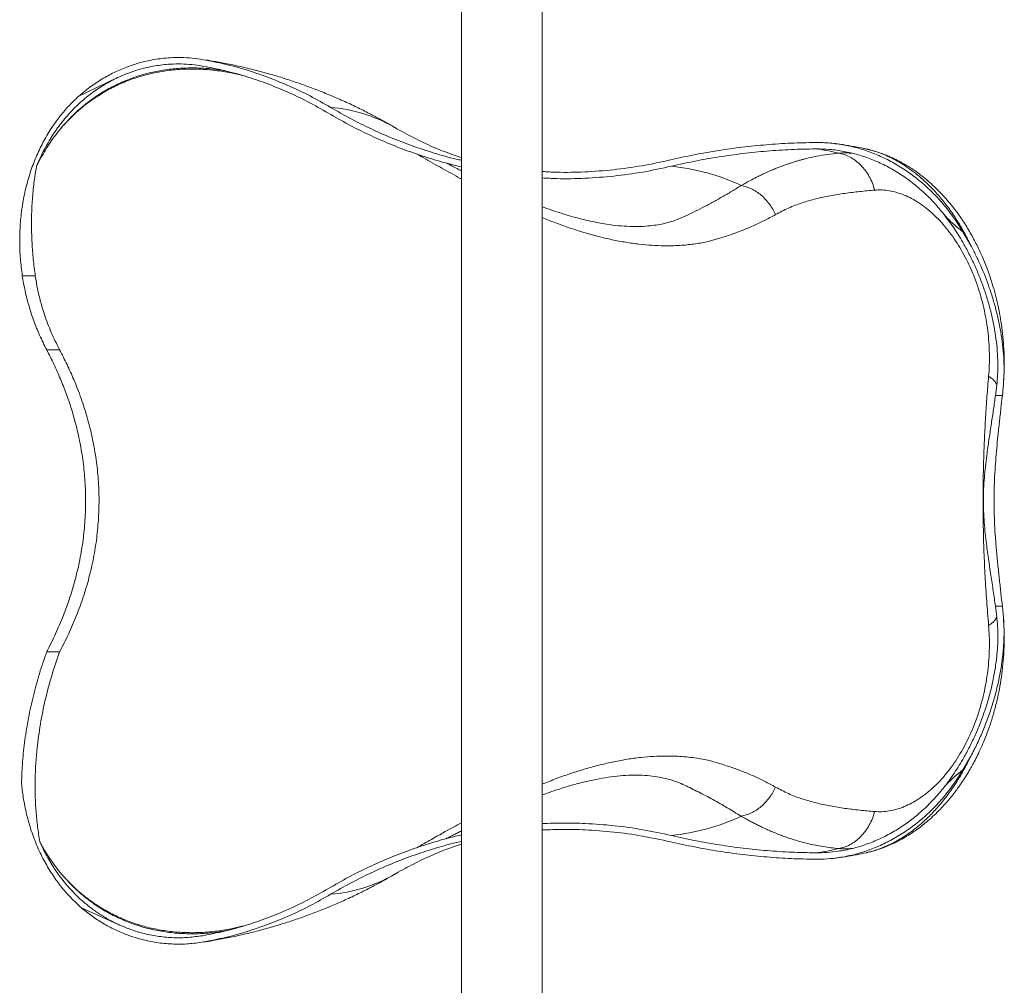
# Model space of a CAD drawing. Units: inches. Extents: x -23294 to 19467, y -162 to 231.
# Drawn here: x 51 to 80, y 113 to 142 of the extents above; entities that cross this region are included whole.
import ezdxf

# ---------------------------------------------------------------- set-up
doc = ezdxf.new("R2010")
doc.units = ezdxf.units.IN
doc.header["$MEASUREMENT"] = 0

msp = doc.modelspace()

# ---------------------------------------------------------------- linework, layer by layer
at = {"color": 7, "linetype": 'Continuous', "lineweight": 18}
for p, q in [((64.3, 213.176), (64.3, 42.289)), ((66.675, 42.289), (66.675, 213.176)), ((56.992, 140.668), (56.986, 140.669)), ((54.189, 140.181), (53.035, 139.625)), ((61.593, 139.125), (61.545, 139.151)), ((62.389, 138.687), (62.295, 138.741)), ((78.447, 136.206), (78.447, 136.206)), ((79.041, 135.646), (79.272, 135.246)), ((51.39, 134.353), (51.39, 134.351)), ((51.39, 134.351), (51.771, 134.351)), ((52.107, 132.175), (52.486, 132.175)), ((79.999, 130.831), (80.037, 131.132)), ((80.201, 130.831), (80.226, 131.08)), ((80.201, 130.831), (79.999, 130.831)), ((80.037, 124.333), (79.999, 124.634)), ((80.201, 124.634), (79.999, 124.634)), ((80.226, 124.385), (80.201, 124.634)), ((52.107, 123.29), (52.486, 123.29)), ((79.272, 120.219), (79.041, 119.819)), ((62.295, 116.724), (62.389, 116.778)), ((61.558, 116.321), (61.712, 116.403)), ((53.125, 115.763), (54.299, 115.234)), ((54.299, 115.234), (54.299, 115.234)), ((56.992, 114.797), (56.986, 114.796))]:
    msp.add_line(p, q, dxfattribs=at)
at = {"color": 8, "linetype": 'Continuous', "lineweight": 18}
for p, q in [((57.525, 140.32), (57.907, 140.233)), ((62.292, 138.733), (62.295, 138.741)), ((62.295, 116.724), (62.292, 116.732)), ((57.887, 115.228), (57.525, 115.145))]:
    msp.add_line(p, q, dxfattribs=at)
for centre, radius, start, end in [((56.118, 135.605), 5.138, 80.2781, 83.3554), ((56.119, 119.851), 5.129, 276.6419, 279.7246)]:
    msp.add_arc(centre, radius, start, end, dxfattribs=at)
at = {"color": 7, "linetype": 'Continuous', "lineweight": 18}
for centre, radius, start, end in [((60.074, 134.783), 4.539, 60.7001, 85.194), ((74.069, 132.735), 5.39, 75.8389, 83.1584), ((69.779, 131.065), 6.549, 65.2101, 83.8911), ((69.779, 124.4), 6.549, 276.109, 294.7895), ((74.068, 122.732), 5.392, 276.843, 284.1598), ((60.074, 120.682), 4.539, 274.8055, 299.3003)]:
    msp.add_arc(centre, radius, start, end, dxfattribs=at)
for points, knots in [([(54.458, 140.493), (54.571, 140.532), (54.836, 140.625), (55.262, 140.72), (55.685, 140.769), (56.061, 140.775), (56.387, 140.758), (56.604, 140.725), (56.713, 140.709)], [0, 0, 0, 0, 0.155422, 0.362981, 0.57054, 0.713647, 0.856893, 1, 1, 1, 1]), ([(56.713, 140.709), (56.924, 140.668), (57.348, 140.586), (57.977, 140.413), (58.605, 140.201), (59.23, 139.945), (59.85, 139.651), (60.253, 139.421), (60.454, 139.306)], [0, 0, 0, 0, 0.164583, 0.329276, 0.493859, 0.662533, 0.831325, 1, 1, 1, 1]), ([(52.585, 138.762), (52.687, 138.87), (52.89, 139.088), (53.228, 139.377), (53.587, 139.636), (53.968, 139.86), (54.369, 140.049), (54.788, 140.202), (55.222, 140.318), (55.668, 140.396), (56.122, 140.436), (56.586, 140.436), (57.056, 140.402), (57.369, 140.347), (57.525, 140.32)], [0, 0, 0, 0, 0.083188, 0.166877, 0.250169, 0.332983, 0.415912, 0.499434, 0.582865, 0.665704, 0.748638, 0.832236, 0.916156, 1, 1, 1, 1]), ([(54.458, 140.493), (54.333, 140.442), (54.084, 140.34), (53.722, 140.139), (53.369, 139.905), (53.146, 139.718), (53.035, 139.625)], [0, 0, 0, 0, 0.2468019, 0.4936024, 0.7468007, 1, 1, 1, 1]), ([(54.189, 140.181), (54.295, 140.228), (54.506, 140.321), (54.87, 140.44), (55.282, 140.534), (55.693, 140.581), (56.058, 140.588), (56.375, 140.57), (56.586, 140.539), (56.691, 140.523)], [0, 0, 0, 0, 0.132279, 0.265136, 0.445731, 0.626328, 0.750845, 0.875482, 1, 1, 1, 1]), ([(56.691, 140.523), (56.9, 140.482), (57.318, 140.402), (57.94, 140.23), (58.561, 140.021), (59.177, 139.769), (59.79, 139.478), (60.188, 139.251), (60.387, 139.137)], [0, 0, 0, 0, 0.164583, 0.329276, 0.49386, 0.662534, 0.831325, 1, 1, 1, 1]), ([(61.543, 139.151), (61.421, 139.213), (61.165, 139.342), (60.769, 139.524), (60.357, 139.7), (59.94, 139.865), (59.519, 140.018), (59.093, 140.159), (58.664, 140.289), (58.232, 140.406), (57.796, 140.51), (57.383, 140.598), (57.114, 140.646), (56.992, 140.668)], [0, 0, 0, 0, 0.085301, 0.178416, 0.271525, 0.364625, 0.457712, 0.550782, 0.643834, 0.736863, 0.829869, 0.922846, 1, 1, 1, 1]), ([(54.189, 140.181), (54.062, 140.117), (53.807, 139.988), (53.444, 139.745), (53.098, 139.463), (52.779, 139.145), (52.489, 138.797), (52.23, 138.419), (51.997, 138.011), (51.87, 137.715), (51.806, 137.567)], [0, 0, 0, 0, 0.123268, 0.246536, 0.373387, 0.500238, 0.623394, 0.746552, 0.873276, 1, 1, 1, 1]), ([(53.035, 139.625), (52.934, 139.528), (52.733, 139.334), (52.454, 138.999), (52.196, 138.629), (51.964, 138.222), (51.765, 137.791), (51.6, 137.338), (51.471, 136.864), (51.379, 136.373), (51.323, 135.87), (51.307, 135.364), (51.326, 134.857), (51.369, 134.521), (51.39, 134.353)], [0, 0, 0, 0, 0.078855, 0.157712, 0.241781, 0.326145, 0.410514, 0.494588, 0.579352, 0.66441, 0.749473, 0.834246, 0.917123, 1, 1, 1, 1]), ([(60.454, 139.306), (60.647, 139.195), (61.035, 138.972), (61.63, 138.676), (62.236, 138.408), (62.858, 138.168), (63.494, 137.96), (63.978, 137.821), (64.249, 137.762), (64.3, 137.751)], [0, 0, 0, 0, 0.158717, 0.317571, 0.476423, 0.635141, 0.798404, 0.961813, 1, 1, 1, 1]), ([(60.387, 139.137), (60.582, 139.025), (60.973, 138.8), (61.574, 138.501), (62.186, 138.23), (62.814, 137.987), (63.457, 137.778), (63.955, 137.635), (64.238, 137.574), (64.3, 137.56)], [0, 0, 0, 0, 0.157563, 0.31526, 0.472958, 0.63052, 0.792595, 0.954816, 1, 1, 1, 1]), ([(62.295, 138.741), (62.202, 138.794), (62.013, 138.903), (61.762, 139.039), (61.604, 139.12), (61.543, 139.151)], [0, 0, 0, 0, 0.373876, 0.762718, 1, 1, 1, 1]), ([(51.806, 137.567), (51.858, 137.671), (51.95, 137.856), (52.101, 138.111), (52.251, 138.337), (52.411, 138.555), (52.527, 138.693), (52.585, 138.762)], [0, 0, 0, 0, 0.240392, 0.429376, 0.618358, 0.809178, 1, 1, 1, 1]), ([(62.39, 138.686), (62.375, 138.695), (62.343, 138.713), (62.311, 138.729), (62.295, 138.737)], [0, 0, 0, 0, 0.498739, 1, 1, 1, 1]), ([(64.3, 137.83), (64.23, 137.852), (64.066, 137.905), (63.807, 138.002), (63.524, 138.117), (63.245, 138.241), (62.967, 138.374), (62.693, 138.516), (62.5, 138.623), (62.399, 138.681), (62.389, 138.687)], [0, 0, 0, 0, 0.113418, 0.266285, 0.415772, 0.562143, 0.705659, 0.84656, 0.985079, 1, 1, 1, 1]), ([(70.445, 137.761), (70.677, 137.813), (71.141, 137.917), (71.843, 138.04), (72.552, 138.139), (73.267, 138.211), (73.986, 138.259), (74.468, 138.269), (74.709, 138.274)], [0, 0, 0, 0, 0.165906, 0.331854, 0.497761, 0.665159, 0.832601, 1, 1, 1, 1]), ([(70.476, 137.577), (70.707, 137.628), (71.167, 137.731), (71.865, 137.853), (72.569, 137.952), (73.278, 138.024), (73.993, 138.072), (74.472, 138.081), (74.711, 138.086)], [0, 0, 0, 0, 0.165907, 0.331854, 0.497761, 0.66516, 0.832601, 1, 1, 1, 1]), ([(74.709, 138.274), (74.852, 138.271), (75.137, 138.266), (75.567, 138.205), (75.996, 138.104), (76.417, 137.96), (76.823, 137.777), (77.216, 137.555), (77.596, 137.293), (77.944, 137.003), (78.258, 136.696), (78.541, 136.373), (78.805, 136.025), (78.962, 135.773), (79.041, 135.646)], [0, 0, 0, 0, 0.084592, 0.169183, 0.25621, 0.343236, 0.428212, 0.513188, 0.60063, 0.688071, 0.765142, 0.842212, 0.921106, 1, 1, 1, 1]), ([(74.711, 138.086), (74.849, 138.083), (75.125, 138.078), (75.542, 138.019), (75.957, 137.921), (76.365, 137.782), (76.759, 137.604), (77.14, 137.39), (77.508, 137.136), (77.85, 136.85), (78.166, 136.541), (78.354, 136.318), (78.447, 136.206)], [0, 0, 0, 0, 0.099375, 0.19875, 0.300984, 0.403219, 0.50306, 0.602902, 0.705642, 0.808381, 0.903886, 1, 1, 1, 1]), ([(76.203, 138.081), (76.168, 138.09), (76.023, 138.124), (75.764, 138.171), (75.493, 138.216), (75.334, 138.234), (75.288, 138.239)], [0, 0, 0, 0, 0.1139954, 0.4828641, 0.8519272, 1, 1, 1, 1]), ([(80.234, 131.209), (80.241, 131.304), (80.258, 131.531), (80.259, 131.894), (80.243, 132.285), (80.21, 132.653), (80.164, 132.996), (80.105, 133.332), (80.033, 133.656), (79.951, 133.966), (79.868, 134.238), (79.787, 134.474), (79.707, 134.686), (79.629, 134.874), (79.549, 135.053), (79.469, 135.223), (79.381, 135.396), (79.284, 135.573), (79.18, 135.751), (79.068, 135.929), (78.944, 136.113), (78.808, 136.3), (78.658, 136.488), (78.501, 136.67), (78.336, 136.845), (78.162, 137.015), (77.982, 137.174), (77.83, 137.296), (77.715, 137.382), (77.629, 137.443), (77.528, 137.512), (77.416, 137.583), (77.313, 137.644), (77.232, 137.689), (77.157, 137.729), (77.07, 137.774), (76.969, 137.822), (76.866, 137.868), (76.774, 137.906), (76.693, 137.937), (76.608, 137.968), (76.502, 138.003), (76.363, 138.045), (76.258, 138.07), (76.201, 138.083)], [0, 0, 0, 0, 0.032241, 0.077948, 0.121242, 0.161913, 0.199731, 0.234837, 0.27353, 0.308629, 0.340012, 0.367572, 0.391267, 0.415498, 0.435833, 0.456859, 0.47878, 0.501628, 0.525427, 0.54973, 0.574158, 0.602263, 0.630544, 0.658943, 0.687561, 0.716841, 0.746847, 0.775312, 0.788971, 0.801398, 0.816155, 0.834806, 0.849433, 0.859895, 0.869091, 0.881334, 0.896629, 0.911578, 0.924236, 0.934585, 0.94445, 0.958634, 0.977157, 1, 1, 1, 1]), ([(75.387, 137.96), (75.279, 137.949), (75.057, 137.925), (74.742, 137.871), (74.505, 137.819), (74.341, 137.778), (74.24, 137.75), (74.136, 137.721), (74.03, 137.688), (73.935, 137.657), (73.854, 137.629), (73.779, 137.602), (73.689, 137.569), (73.578, 137.525), (73.448, 137.472), (73.303, 137.409), (73.159, 137.343), (73.002, 137.266), (72.841, 137.184), (72.676, 137.096), (72.573, 137.038), (72.525, 137.011)], [0, 0, 0, 0, 0.10132, 0.207711, 0.308043, 0.341602, 0.376479, 0.412672, 0.450182, 0.489004, 0.513822, 0.536829, 0.570213, 0.610634, 0.658077, 0.712525, 0.769048, 0.817238, 0.886288, 0.9472, 1, 1, 1, 1]), ([(75.387, 137.96), (75.444, 137.948), (75.559, 137.924), (75.727, 137.849), (75.89, 137.745), (76.041, 137.611), (76.177, 137.451), (76.292, 137.271), (76.385, 137.078), (76.428, 136.941), (76.449, 136.873)], [0, 0, 0, 0, 0.1205158, 0.244798, 0.3717174, 0.5000006, 0.6282813, 0.7552024, 0.8794804, 1, 1, 1, 1]), ([(51.771, 134.351), (51.75, 134.513), (51.708, 134.835), (51.672, 135.32), (51.657, 135.807), (51.664, 136.295), (51.696, 136.783), (51.745, 137.207), (51.789, 137.467), (51.806, 137.567)], [0, 0, 0, 0, 0.14874, 0.297563, 0.446292, 0.598531, 0.750872, 0.903091, 1, 1, 1, 1]), ([(66.675, 137.419), (66.817, 137.411), (67.232, 137.388), (67.93, 137.403), (68.767, 137.466), (69.609, 137.58), (70.166, 137.701), (70.445, 137.761)], [0, 0, 0, 0, 0.1132507, 0.3307952, 0.5538114, 0.7769836, 1, 1, 1, 1]), ([(66.675, 137.232), (66.816, 137.224), (67.233, 137.2), (67.936, 137.216), (68.781, 137.279), (69.632, 137.394), (70.195, 137.516), (70.476, 137.577)], [0, 0, 0, 0, 0.1117599, 0.3296704, 0.5530609, 0.7766087, 1, 1, 1, 1]), ([(73.533, 136.153), (73.508, 136.206), (73.457, 136.311), (73.359, 136.46), (73.244, 136.6), (73.115, 136.724), (72.974, 136.83), (72.826, 136.914), (72.676, 136.976), (72.575, 136.999), (72.525, 137.011)], [0, 0, 0, 0, 0.120897, 0.245241, 0.372002, 0.499999, 0.627998, 0.754757, 0.879103, 1, 1, 1, 1]), ([(73.533, 136.153), (73.659, 136.22), (73.91, 136.353), (74.309, 136.502), (74.72, 136.621), (75.142, 136.712), (75.572, 136.78), (76.008, 136.833), (76.302, 136.86), (76.449, 136.873)], [0, 0, 0, 0, 0.143442, 0.286408, 0.429135, 0.571696, 0.714214, 0.856831, 1, 1, 1, 1]), ([(76.449, 136.873), (76.519, 136.876), (76.66, 136.883), (76.875, 136.859), (77.094, 136.809), (77.314, 136.732), (77.533, 136.628), (77.749, 136.5), (77.962, 136.347), (78.169, 136.169), (78.37, 135.969), (78.561, 135.749), (78.743, 135.509), (78.915, 135.25), (79.074, 134.975), (79.22, 134.685), (79.352, 134.382), (79.47, 134.067), (79.571, 133.742), (79.656, 133.411), (79.724, 133.075), (79.775, 132.736), (79.808, 132.395), (79.823, 132.057), (79.821, 131.722), (79.806, 131.505), (79.798, 131.396)], [0, 0, 0, 0, 0.0416562, 0.083201, 0.1249283, 0.1668592, 0.2085079, 0.2499675, 0.2915096, 0.3333256, 0.375041, 0.4164469, 0.4578579, 0.4995364, 0.5412863, 0.5828348, 0.6243146, 0.6659919, 0.707849, 0.7495766, 0.7911327, 0.8327691, 0.8746628, 0.9165632, 0.9582604, 1, 1, 1, 1]), ([(78.447, 136.206), (78.551, 136.07), (78.707, 135.865), (78.899, 135.572), (78.99, 135.419), (79.036, 135.342)], [0, 0, 0, 0, 0.497426, 0.748716, 1, 1, 1, 1]), ([(78.447, 136.206), (78.492, 136.153), (78.58, 136.048), (78.776, 135.857), (78.935, 135.731), (79.041, 135.646)], [0, 0, 0, 0, 0.247959, 0.49604, 1, 1, 1, 1]), ([(80.037, 131.132), (80.047, 131.238), (80.067, 131.45), (80.072, 131.788), (80.056, 132.138), (80.018, 132.496), (79.961, 132.854), (79.885, 133.215), (79.789, 133.579), (79.674, 133.943), (79.541, 134.303), (79.391, 134.657), (79.224, 135.006), (79.098, 135.23), (79.035, 135.342)], [0, 0, 0, 0, 0.081779, 0.163554, 0.247733, 0.331913, 0.413244, 0.494576, 0.578208, 0.661846, 0.745315, 0.828788, 0.914393, 1, 1, 1, 1]), ([(80.226, 131.08), (80.235, 131.192), (80.252, 131.415), (80.252, 131.77), (80.23, 132.138), (80.186, 132.513), (80.122, 132.89), (80.038, 133.268), (79.935, 133.649), (79.818, 134.009), (79.695, 134.342), (79.567, 134.649), (79.427, 134.952), (79.324, 135.149), (79.272, 135.247)], [0, 0, 0, 0, 0.086943, 0.173881, 0.263373, 0.352866, 0.439389, 0.525912, 0.614897, 0.703884, 0.777268, 0.850652, 0.925324, 1, 1, 1, 1]), ([(51.39, 134.351), (51.415, 134.203), (51.466, 133.903), (51.581, 133.46), (51.724, 133.025), (51.896, 132.595), (52.035, 132.317), (52.107, 132.175)], [0, 0, 0, 0, 0.1974226, 0.3991847, 0.5963108, 0.7942044, 1, 1, 1, 1]), ([(52.486, 132.175), (52.401, 132.345), (52.231, 132.684), (52.052, 133.16), (51.923, 133.59), (51.832, 133.969), (51.791, 134.224), (51.771, 134.351)], [0, 0, 0, 0, 0.24574, 0.491466, 0.660922, 0.830551, 1, 1, 1, 1]), ([(52.107, 132.175), (52.179, 132.034), (52.322, 131.753), (52.512, 131.323), (52.682, 130.891), (52.83, 130.457), (52.968, 129.978), (53.088, 129.453), (53.182, 128.881), (53.238, 128.308), (53.257, 127.732), (53.238, 127.154), (53.181, 126.578), (53.087, 126.006), (52.958, 125.447), (52.796, 124.896), (52.601, 124.355), (52.373, 123.817), (52.196, 123.466), (52.107, 123.29)], [0, 0, 0, 0, 0.051485, 0.102185, 0.1522, 0.201634, 0.250597, 0.313614, 0.37598, 0.437951, 0.499787, 0.562373, 0.625112, 0.687105, 0.74965, 0.810855, 0.8729, 0.935868, 1, 1, 1, 1]), ([(52.486, 123.29), (52.575, 123.464), (52.754, 123.813), (52.986, 124.354), (53.188, 124.907), (53.357, 125.474), (53.489, 126.053), (53.582, 126.643), (53.637, 127.239), (53.651, 127.836), (53.625, 128.431), (53.556, 129.021), (53.448, 129.605), (53.303, 130.182), (53.122, 130.748), (52.921, 131.268), (52.708, 131.744), (52.56, 132.031), (52.486, 132.175)], [0, 0, 0, 0, 0.0633818, 0.1268664, 0.1903315, 0.2536866, 0.3178919, 0.3823204, 0.4468142, 0.5112223, 0.5754106, 0.6392444, 0.7032698, 0.7673846, 0.831455, 0.8953271, 0.9476631, 1, 1, 1, 1]), ([(79.798, 131.396), (79.781, 131.199), (79.747, 130.804), (79.707, 130.202), (79.675, 129.593), (79.651, 128.977), (79.637, 128.354), (79.631, 127.686), (79.638, 126.978), (79.659, 126.236), (79.692, 125.503), (79.738, 124.779), (79.778, 124.306), (79.798, 124.069)], [0, 0, 0, 0, 0.083653, 0.166935, 0.250016, 0.333141, 0.416682, 0.500772, 0.601138, 0.700727, 0.800077, 0.899685, 1, 1, 1, 1]), ([(80.037, 131.132), (80.031, 131.153), (80.019, 131.194), (79.972, 131.261), (79.902, 131.328), (79.832, 131.374), (79.798, 131.396)], [0, 0, 0, 0, 0.23713, 0.472025, 0.739682, 1, 1, 1, 1]), ([(79.999, 124.634), (79.978, 124.782), (79.936, 125.079), (79.864, 125.546), (79.792, 126.031), (79.732, 126.469), (79.689, 126.854), (79.662, 127.179), (79.645, 127.508), (79.642, 127.839), (79.654, 128.169), (79.678, 128.496), (79.711, 128.818), (79.757, 129.181), (79.814, 129.581), (79.879, 130.013), (79.943, 130.431), (79.98, 130.698), (79.999, 130.831)], [0, 0, 0, 0, 0.079647, 0.159532, 0.23931, 0.318811, 0.368008, 0.417369, 0.466669, 0.515781, 0.564985, 0.614357, 0.663797, 0.713091, 0.784689, 0.856474, 0.928318, 1, 1, 1, 1]), ([(80.201, 124.634), (80.188, 124.76), (80.16, 125.01), (80.116, 125.404), (80.072, 125.81), (80.031, 126.229), (79.997, 126.637), (79.973, 127.032), (79.959, 127.411), (79.955, 127.792), (79.962, 128.172), (79.979, 128.548), (80.004, 128.919), (80.035, 129.282), (80.073, 129.66), (80.115, 130.049), (80.16, 130.449), (80.187, 130.703), (80.201, 130.831)], [0, 0, 0, 0, 0.067294, 0.134861, 0.20244, 0.269848, 0.337009, 0.394216, 0.451628, 0.509017, 0.566193, 0.623222, 0.680421, 0.737668, 0.794762, 0.863136, 0.931599, 1, 1, 1, 1]), ([(76.202, 117.382), (76.265, 117.397), (76.382, 117.425), (76.538, 117.473), (76.661, 117.516), (76.763, 117.555), (76.855, 117.592), (76.946, 117.632), (77.045, 117.678), (77.179, 117.746), (77.337, 117.833), (77.517, 117.945), (77.682, 118.058), (77.847, 118.182), (78.019, 118.323), (78.199, 118.485), (78.368, 118.652), (78.521, 118.818), (78.656, 118.975), (78.777, 119.127), (78.877, 119.26), (78.955, 119.37), (79.022, 119.468), (79.086, 119.565), (79.152, 119.67), (79.221, 119.784), (79.297, 119.915), (79.381, 120.07), (79.477, 120.259), (79.579, 120.476), (79.685, 120.723), (79.79, 120.998), (79.894, 121.308), (79.994, 121.653), (80.079, 122.01), (80.149, 122.374), (80.202, 122.743), (80.24, 123.134), (80.259, 123.543), (80.259, 123.921), (80.241, 124.159), (80.234, 124.258)], [0, 0, 0, 0, 0.024463, 0.044904, 0.061595, 0.075645, 0.087231, 0.099763, 0.11347, 0.12881, 0.157088, 0.182104, 0.206537, 0.230931, 0.258244, 0.288304, 0.319306, 0.344031, 0.369165, 0.392889, 0.412226, 0.427365, 0.439864, 0.453258, 0.467598, 0.482856, 0.499158, 0.51915, 0.543194, 0.571319, 0.600491, 0.633236, 0.669462, 0.708854, 0.751456, 0.789559, 0.830226, 0.87344, 0.918685, 0.966082, 1, 1, 1, 1]), ([(79.035, 120.122), (79.098, 120.234), (79.224, 120.458), (79.394, 120.813), (79.549, 121.18), (79.688, 121.561), (79.807, 121.948), (79.907, 122.344), (79.985, 122.744), (80.036, 123.114), (80.063, 123.449), (80.072, 123.751), (80.065, 124.047), (80.046, 124.238), (80.037, 124.333)], [0, 0, 0, 0, 0.085579, 0.171156, 0.258994, 0.346827, 0.435927, 0.525025, 0.617147, 0.709268, 0.781138, 0.853009, 0.926503, 1, 1, 1, 1]), ([(79.272, 120.218), (79.337, 120.343), (79.468, 120.594), (79.642, 120.989), (79.799, 121.398), (79.934, 121.811), (80.044, 122.22), (80.132, 122.627), (80.198, 123.035), (80.234, 123.388), (80.249, 123.682), (80.252, 123.921), (80.246, 124.156), (80.233, 124.309), (80.226, 124.385)], [0, 0, 0, 0, 0.094967, 0.189929, 0.28775, 0.385564, 0.478508, 0.571447, 0.667495, 0.763541, 0.822272, 0.881004, 0.940502, 1, 1, 1, 1]), ([(80.037, 124.333), (80.031, 124.312), (80.019, 124.271), (79.972, 124.205), (79.902, 124.137), (79.832, 124.091), (79.798, 124.069)], [0, 0, 0, 0, 0.237129, 0.4720307, 0.7396852, 1, 1, 1, 1]), ([(79.798, 124.069), (79.805, 123.96), (79.821, 123.744), (79.823, 123.411), (79.808, 123.073), (79.775, 122.732), (79.725, 122.393), (79.657, 122.057), (79.572, 121.726), (79.471, 121.401), (79.354, 121.086), (79.222, 120.782), (79.076, 120.493), (78.916, 120.217), (78.745, 119.958), (78.563, 119.718), (78.371, 119.497), (78.171, 119.298), (77.963, 119.12), (77.75, 118.966), (77.534, 118.837), (77.316, 118.734), (77.096, 118.657), (76.877, 118.607), (76.66, 118.582), (76.52, 118.589), (76.449, 118.592)], [0, 0, 0, 0, 0.041652, 0.08319, 0.124855, 0.166826, 0.208614, 0.250148, 0.291691, 0.333486, 0.375349, 0.416872, 0.458314, 0.499931, 0.541755, 0.583312, 0.6247, 0.666294, 0.70809, 0.749787, 0.791282, 0.832812, 0.874623, 0.916524, 0.958264, 1, 1, 1, 1]), ([(51.367, 119.431), (51.375, 119.642), (51.391, 120.064), (51.462, 120.705), (51.567, 121.351), (51.711, 122.002), (51.887, 122.65), (52.033, 123.076), (52.107, 123.29)], [0, 0, 0, 0, 0.162495, 0.325622, 0.493027, 0.660437, 0.830217, 1, 1, 1, 1]), ([(51.91, 117.691), (51.909, 117.696), (51.881, 117.847), (51.835, 118.148), (51.789, 118.596), (51.765, 119.053), (51.763, 119.517), (51.781, 119.987), (51.828, 120.538), (51.915, 121.169), (52.06, 121.88), (52.246, 122.59), (52.406, 123.056), (52.486, 123.29)], [0, 0, 0, 0, 0.002764, 0.083692, 0.164681, 0.245617, 0.328523, 0.411482, 0.494394, 0.619617, 0.744844, 0.87242, 1, 1, 1, 1]), ([(79.036, 120.123), (78.944, 119.973), (78.807, 119.746), (78.606, 119.463), (78.5, 119.327), (78.447, 119.259)], [0, 0, 0, 0, 0.497403, 0.748699, 1, 1, 1, 1]), ([(79.041, 119.819), (78.954, 119.68), (78.78, 119.401), (78.484, 119.021), (78.165, 118.672), (77.823, 118.355), (77.456, 118.069), (77.069, 117.821), (76.67, 117.614), (76.259, 117.446), (75.832, 117.317), (75.428, 117.238), (75.052, 117.196), (74.824, 117.193), (74.709, 117.191)], [0, 0, 0, 0, 0.086858, 0.174351, 0.259351, 0.344351, 0.43182, 0.519288, 0.604315, 0.689342, 0.776842, 0.864342, 0.932021, 1, 1, 1, 1]), ([(79.041, 119.819), (78.936, 119.735), (78.778, 119.609), (78.582, 119.419), (78.492, 119.313), (78.447, 119.259)], [0, 0, 0, 0, 0.496868, 0.748497, 1, 1, 1, 1]), ([(51.367, 119.431), (51.38, 119.309), (51.411, 119.017), (51.497, 118.567), (51.63, 118.08), (51.804, 117.608), (52.012, 117.169), (52.248, 116.769), (52.509, 116.404), (52.799, 116.063), (53.016, 115.863), (53.125, 115.763)], [0, 0, 0, 0, 0.083186, 0.199393, 0.315598, 0.435333, 0.555066, 0.66477, 0.774473, 0.887236, 1, 1, 1, 1]), ([(72.525, 118.454), (72.575, 118.466), (72.676, 118.489), (72.826, 118.551), (72.974, 118.635), (73.115, 118.741), (73.244, 118.865), (73.359, 119.005), (73.457, 119.154), (73.508, 119.259), (73.533, 119.312)], [0, 0, 0, 0, 0.120898, 0.245243, 0.372002, 0.5, 0.627996, 0.754754, 0.8791, 1, 1, 1, 1]), ([(76.449, 118.592), (76.302, 118.605), (76.008, 118.632), (75.571, 118.685), (75.142, 118.753), (74.72, 118.844), (74.309, 118.963), (73.91, 119.112), (73.659, 119.245), (73.533, 119.312)], [0, 0, 0, 0, 0.143246, 0.285841, 0.42835, 0.570899, 0.713615, 0.856569, 1, 1, 1, 1]), ([(78.447, 119.259), (78.419, 119.224), (78.293, 119.069), (78.055, 118.81), (77.721, 118.502), (77.366, 118.227), (76.994, 117.988), (76.606, 117.786), (76.204, 117.624), (75.793, 117.5), (75.405, 117.424), (75.043, 117.384), (74.822, 117.381), (74.711, 117.379)], [0, 0, 0, 0, 0.0299303, 0.1310627, 0.2325559, 0.3340485, 0.4351812, 0.5363475, 0.6378775, 0.7394058, 0.8405732, 0.9202864, 1, 1, 1, 1]), ([(72.525, 118.454), (72.553, 118.438), (72.613, 118.405), (72.705, 118.354), (72.806, 118.3), (72.914, 118.243), (73.031, 118.185), (73.16, 118.122), (73.299, 118.058), (73.447, 117.993), (73.59, 117.935), (73.718, 117.885), (73.826, 117.846), (73.942, 117.806), (74.095, 117.756), (74.285, 117.701), (74.494, 117.648), (74.708, 117.602), (74.93, 117.562), (75.158, 117.528), (75.312, 117.512), (75.387, 117.505)], [0, 0, 0, 0, 0.031105, 0.0652, 0.102289, 0.142378, 0.185474, 0.231582, 0.285572, 0.337914, 0.394658, 0.441282, 0.477768, 0.511311, 0.565268, 0.640797, 0.710614, 0.780806, 0.856357, 0.929417, 1, 1, 1, 1]), ([(75.387, 117.505), (75.444, 117.517), (75.559, 117.541), (75.727, 117.616), (75.89, 117.72), (76.041, 117.854), (76.177, 118.014), (76.292, 118.194), (76.385, 118.387), (76.428, 118.524), (76.449, 118.592)], [0, 0, 0, 0, 0.120519, 0.244798, 0.371717, 0.500001, 0.628283, 0.755202, 0.879483, 1, 1, 1, 1]), ([(70.476, 117.888), (70.196, 117.949), (69.635, 118.07), (68.788, 118.185), (68.004, 118.245), (67.299, 118.262), (66.879, 118.246), (66.675, 118.239)], [0, 0, 0, 0, 0.2225556, 0.445266, 0.66782, 0.8391017, 1, 1, 1, 1]), ([(64.3, 117.905), (64.223, 117.888), (63.936, 117.825), (63.444, 117.683), (62.82, 117.48), (62.199, 117.241), (61.583, 116.968), (60.977, 116.667), (60.583, 116.441), (60.387, 116.328)], [0, 0, 0, 0, 0.056022, 0.210584, 0.365018, 0.523695, 0.682509, 0.841323, 1, 1, 1, 1]), ([(70.445, 117.704), (70.168, 117.764), (69.613, 117.884), (68.775, 117.998), (68, 118.058), (67.3, 118.074), (66.88, 118.059), (66.675, 118.051)], [0, 0, 0, 0, 0.2219416, 0.4440369, 0.6659789, 0.8367769, 1, 1, 1, 1]), ([(74.711, 117.379), (74.474, 117.384), (74, 117.393), (73.291, 117.44), (72.583, 117.511), (71.878, 117.61), (71.174, 117.732), (70.709, 117.836), (70.476, 117.888)], [0, 0, 0, 0, 0.165907, 0.331854, 0.497759, 0.665159, 0.8326, 1, 1, 1, 1]), ([(51.91, 117.691), (51.928, 117.657), (51.99, 117.543), (52.102, 117.353), (52.252, 117.127), (52.413, 116.907), (52.53, 116.769), (52.588, 116.7)], [0, 0, 0, 0, 0.095567, 0.320571, 0.545575, 0.772785, 1, 1, 1, 1]), ([(51.91, 117.691), (51.965, 117.572), (52.087, 117.312), (52.31, 116.938), (52.577, 116.566), (52.876, 116.222), (53.176, 115.94), (53.462, 115.713), (53.728, 115.532), (54.007, 115.369), (54.202, 115.279), (54.299, 115.234)], [0, 0, 0, 0, 0.106988, 0.233775, 0.360562, 0.491071, 0.621581, 0.715446, 0.809312, 0.904657, 1, 1, 1, 1]), ([(64.3, 117.714), (64.235, 117.7), (63.962, 117.639), (63.485, 117.502), (62.866, 117.3), (62.251, 117.064), (61.64, 116.794), (61.039, 116.495), (60.649, 116.271), (60.454, 116.159)], [0, 0, 0, 0, 0.048054, 0.203915, 0.359646, 0.519666, 0.679824, 0.839981, 1, 1, 1, 1]), ([(62.389, 116.778), (62.406, 116.788), (62.513, 116.85), (62.709, 116.957), (62.976, 117.095), (63.244, 117.224), (63.514, 117.344), (63.787, 117.455), (64.049, 117.553), (64.22, 117.609), (64.3, 117.636)], [0, 0, 0, 0, 0.026638, 0.1622, 0.299009, 0.437963, 0.579255, 0.723084, 0.869675, 1, 1, 1, 1]), ([(74.709, 117.191), (74.47, 117.196), (73.993, 117.205), (73.28, 117.253), (72.567, 117.324), (71.856, 117.423), (71.147, 117.547), (70.679, 117.652), (70.445, 117.704)], [0, 0, 0, 0, 0.165906, 0.331853, 0.497759, 0.665159, 0.832601, 1, 1, 1, 1]), ([(75.288, 117.225), (75.387, 117.237), (75.598, 117.265), (75.903, 117.318), (76.109, 117.362), (76.204, 117.383)], [0, 0, 0, 0, 0.3211893, 0.6856215, 1, 1, 1, 1]), ([(57.525, 115.145), (57.369, 115.118), (57.059, 115.064), (56.593, 115.028), (56.132, 115.029), (55.676, 115.068), (55.229, 115.145), (54.796, 115.26), (54.377, 115.413), (53.975, 115.602), (53.592, 115.826), (53.233, 116.084), (52.895, 116.371), (52.692, 116.589), (52.59, 116.698)], [0, 0, 0, 0, 0.083549, 0.166557, 0.24965, 0.33325, 0.416784, 0.499733, 0.58283, 0.666558, 0.749969, 0.832975, 0.916189, 1, 1, 1, 1]), ([(61.549, 116.319), (61.65, 116.37), (61.902, 116.498), (62.148, 116.639), (62.295, 116.724)], [0, 0, 0, 0, 0.400727, 1, 1, 1, 1]), ([(62.295, 116.728), (62.311, 116.736), (62.343, 116.752), (62.375, 116.77), (62.391, 116.779)], [0, 0, 0, 0, 0.501218, 1, 1, 1, 1]), ([(60.387, 116.328), (60.193, 116.217), (59.804, 115.995), (59.207, 115.71), (58.596, 115.457), (57.971, 115.244), (57.334, 115.067), (56.905, 114.984), (56.691, 114.942)], [0, 0, 0, 0, 0.164585, 0.329278, 0.493862, 0.662537, 0.831327, 1, 1, 1, 1]), ([(60.454, 116.159), (60.258, 116.047), (59.865, 115.822), (59.26, 115.533), (58.641, 115.278), (58.008, 115.062), (57.363, 114.882), (56.929, 114.798), (56.713, 114.756)], [0, 0, 0, 0, 0.164585, 0.329279, 0.493862, 0.662536, 0.831327, 1, 1, 1, 1]), ([(56.992, 114.797), (57.131, 114.822), (57.416, 114.873), (57.843, 114.966), (58.275, 115.071), (58.703, 115.188), (59.128, 115.317), (59.548, 115.457), (59.964, 115.609), (60.376, 115.772), (60.782, 115.947), (61.174, 116.128), (61.428, 116.255), (61.55, 116.317)], [0, 0, 0, 0, 0.0878024, 0.1799585, 0.2720474, 0.3640748, 0.4560389, 0.5479386, 0.6397723, 0.7315396, 0.8232388, 0.9148697, 1, 1, 1, 1]), ([(53.125, 115.763), (53.227, 115.68), (53.433, 115.515), (53.761, 115.304), (54.102, 115.117), (54.34, 115.02), (54.459, 114.972)], [0, 0, 0, 0, 0.247224, 0.494445, 0.747225, 1, 1, 1, 1]), ([(56.691, 114.942), (56.55, 114.922), (56.268, 114.882), (55.839, 114.876), (55.408, 114.912), (55.005, 114.991), (54.634, 115.098), (54.411, 115.189), (54.299, 115.234)], [0, 0, 0, 0, 0.174621, 0.349243, 0.528918, 0.708594, 0.853947, 1, 1, 1, 1]), ([(56.713, 114.756), (56.568, 114.735), (56.277, 114.694), (55.836, 114.688), (55.392, 114.725), (55.013, 114.799), (54.702, 114.885), (54.54, 114.943), (54.459, 114.972)], [0, 0, 0, 0, 0.191517, 0.383032, 0.580094, 0.777154, 0.888447, 1, 1, 1, 1])]:
    msp.add_open_spline(points, degree=3, knots=knots, dxfattribs=at)
at = {"color": 8, "linetype": 'Continuous', "lineweight": 18}
for points, knots in [([(57.362, 140.381), (57.318, 140.389), (57.178, 140.414), (56.941, 140.441), (56.662, 140.463), (56.393, 140.47), (56.076, 140.463), (55.702, 140.432), (55.274, 140.36), (54.851, 140.252), (54.435, 140.104), (54.03, 139.917), (53.638, 139.69), (53.263, 139.422), (52.907, 139.115), (52.693, 138.88), (52.585, 138.762)], [0, 0, 0, 0, 0.024131, 0.077067, 0.129729, 0.177655, 0.225326, 0.305738, 0.387425, 0.470454, 0.554887, 0.64078, 0.728189, 0.817162, 0.907751, 1, 1, 1, 1]), ([(57.525, 140.32), (57.525, 140.325), (57.526, 140.331), (57.525, 140.335), (57.525, 140.337)], [0, 0, 0, 0, 0.721118, 1, 1, 1, 1]), ([(79.272, 135.246), (79.209, 135.374), (79.082, 135.63), (78.868, 135.99), (78.636, 136.332), (78.387, 136.65), (78.145, 136.918), (77.915, 137.142), (77.7, 137.328), (77.48, 137.496), (77.236, 137.658), (76.965, 137.811), (76.666, 137.945), (76.41, 138.034), (76.255, 138.069), (76.203, 138.081)], [0, 0, 0, 0, 0.086062, 0.172264, 0.259246, 0.346549, 0.434196, 0.500174, 0.566363, 0.63277, 0.698946, 0.782596, 0.86821, 0.955787, 1, 1, 1, 1]), ([(62.98, 137.939), (63.05, 137.899), (63.298, 137.756), (63.727, 137.516), (64.096, 137.31), (64.288, 137.207), (64.3, 137.201)], [0, 0, 0, 0, 0.160933, 0.56747, 0.973912, 1, 1, 1, 1]), ([(75.778, 137.956), (75.725, 137.961), (75.594, 137.971), (75.464, 137.964), (75.387, 137.96)], [0, 0, 0, 0, 0.404786, 1, 1, 1, 1]), ([(64.3, 137.441), (64.257, 137.462), (64.101, 137.539), (63.947, 137.62), (63.836, 137.678)], [0, 0, 0, 0, 0.277638, 1, 1, 1, 1]), ([(72.525, 137.011), (72.433, 136.953), (72.245, 136.837), (71.962, 136.67), (71.675, 136.509), (71.388, 136.357), (71.105, 136.216), (70.864, 136.1), (70.657, 136.011), (70.477, 135.948), (70.286, 135.895), (70.078, 135.853), (69.839, 135.82), (69.564, 135.801), (69.249, 135.801), (68.915, 135.823), (68.605, 135.862), (68.327, 135.91), (68.084, 135.96), (67.833, 136.02), (67.573, 136.089), (67.306, 136.168), (67.025, 136.259), (66.814, 136.332), (66.694, 136.377), (66.675, 136.384)], [0, 0, 0, 0, 0.0640367, 0.130212, 0.1985635, 0.2652648, 0.3313255, 0.396752, 0.436126, 0.4723979, 0.5095144, 0.5471664, 0.5841919, 0.6298431, 0.676184, 0.7224297, 0.7687983, 0.798851, 0.8293854, 0.8604522, 0.8921005, 0.9243748, 0.9573178, 0.993236, 1, 1, 1, 1]), ([(66.675, 136.064), (66.797, 136.015), (67.062, 135.907), (67.468, 135.764), (67.892, 135.627), (68.313, 135.509), (68.728, 135.412), (69.131, 135.335), (69.523, 135.28), (69.901, 135.246), (70.223, 135.234), (70.493, 135.236), (70.715, 135.245), (70.928, 135.262), (71.133, 135.286), (71.327, 135.315), (71.567, 135.361), (71.853, 135.446), (72.196, 135.553), (72.537, 135.678), (72.874, 135.818), (73.207, 135.974), (73.424, 136.094), (73.533, 136.153)], [0, 0, 0, 0, 0.040786, 0.088068, 0.135662, 0.183803, 0.232107, 0.280229, 0.328447, 0.377075, 0.426154, 0.45892, 0.491585, 0.524212, 0.556852, 0.58955, 0.621815, 0.683779, 0.746905, 0.810075, 0.873315, 0.936626, 1, 1, 1, 1]), ([(73.533, 119.312), (73.426, 119.37), (73.212, 119.488), (72.884, 119.642), (72.552, 119.78), (72.217, 119.903), (71.88, 120.01), (71.587, 120.095), (71.33, 120.147), (71.099, 120.181), (70.853, 120.207), (70.593, 120.223), (70.295, 120.229), (69.957, 120.219), (69.579, 120.189), (69.187, 120.136), (68.782, 120.062), (68.366, 119.967), (67.942, 119.851), (67.515, 119.715), (67.093, 119.567), (66.812, 119.454), (66.675, 119.399)], [0, 0, 0, 0, 0.062467, 0.124824, 0.187052, 0.249144, 0.311132, 0.37227, 0.409765, 0.448482, 0.487345, 0.526447, 0.565914, 0.615357, 0.664346, 0.712915, 0.76139, 0.810078, 0.858639, 0.90664, 0.954288, 1, 1, 1, 1]), ([(76.203, 117.387), (76.256, 117.398), (76.371, 117.421), (76.547, 117.479), (76.73, 117.549), (76.909, 117.63), (77.084, 117.72), (77.301, 117.848), (77.557, 118.022), (77.847, 118.259), (78.125, 118.525), (78.39, 118.819), (78.639, 119.137), (78.87, 119.478), (79.083, 119.838), (79.209, 120.092), (79.272, 120.219)], [0, 0, 0, 0, 0.04497, 0.097683, 0.149664, 0.200911, 0.251424, 0.301203, 0.390084, 0.478566, 0.566668, 0.654406, 0.741799, 0.828867, 0.9145, 1, 1, 1, 1]), ([(66.675, 119.081), (66.724, 119.099), (66.858, 119.149), (67.129, 119.241), (67.483, 119.352), (67.878, 119.459), (68.254, 119.543), (68.616, 119.606), (68.964, 119.647), (69.298, 119.667), (69.615, 119.664), (69.909, 119.639), (70.182, 119.596), (70.429, 119.535), (70.655, 119.459), (70.927, 119.337), (71.268, 119.171), (71.689, 118.95), (72.107, 118.713), (72.388, 118.539), (72.525, 118.454)], [0, 0, 0, 0, 0.017539, 0.047615, 0.097107, 0.145146, 0.191887, 0.237504, 0.284069, 0.330594, 0.377302, 0.42441, 0.470346, 0.517469, 0.563559, 0.60964, 0.706067, 0.804534, 0.904646, 1, 1, 1, 1]), ([(64.3, 118.262), (64.222, 118.22), (63.926, 118.061), (63.487, 117.816), (63.128, 117.61), (62.984, 117.528)], [0, 0, 0, 0, 0.1758403, 0.6694174, 1, 1, 1, 1]), ([(63.838, 117.788), (63.839, 117.789), (63.882, 117.811), (63.959, 117.851), (64.071, 117.909), (64.183, 117.966), (64.26, 118.005), (64.3, 118.025)], [0, 0, 0, 0, 0.0083875, 0.2794245, 0.4992063, 0.7408625, 1, 1, 1, 1]), ([(75.387, 117.505), (75.491, 117.499), (75.632, 117.491), (75.776, 117.509), (75.814, 117.514)], [0, 0, 0, 0, 0.734785, 1, 1, 1, 1]), ([(52.589, 116.699), (52.692, 116.585), (52.897, 116.361), (53.236, 116.066), (53.591, 115.806), (53.962, 115.584), (54.353, 115.395), (54.766, 115.24), (55.201, 115.12), (55.649, 115.039), (56.104, 114.997), (56.568, 114.995), (56.998, 115.024), (57.271, 115.071), (57.387, 115.09)], [0, 0, 0, 0, 0.0879753, 0.1743001, 0.2590106, 0.3421512, 0.4237656, 0.5088016, 0.5950198, 0.6805914, 0.7653322, 0.850321, 0.9366549, 1, 1, 1, 1]), ([(57.525, 115.145), (57.525, 115.14), (57.526, 115.134), (57.525, 115.13), (57.525, 115.128)], [0, 0, 0, 0, 0.720131, 1, 1, 1, 1])]:
    msp.add_open_spline(points, degree=3, knots=knots, dxfattribs=at)

doc.saveas('drawing.dxf')
